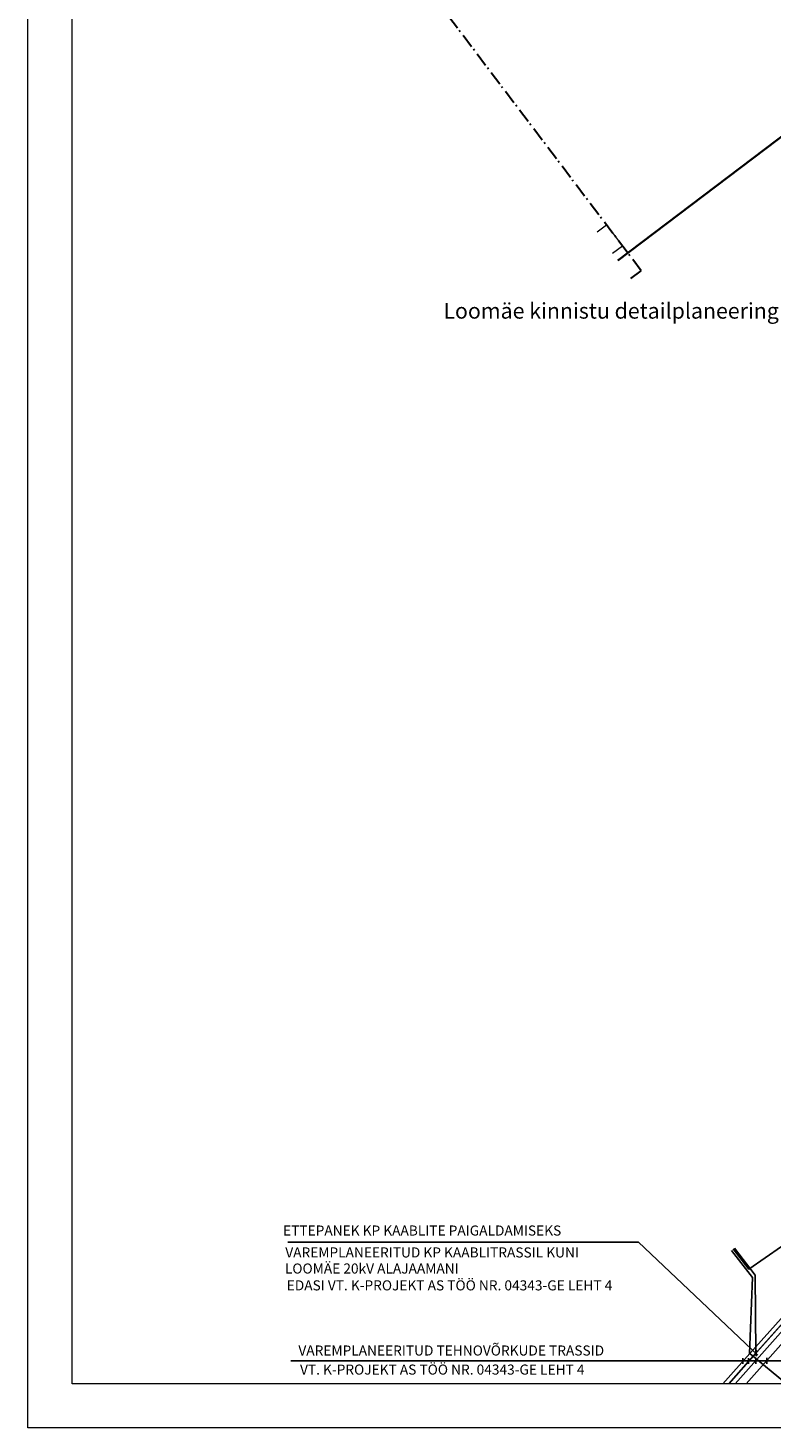
# Model space of a CAD drawing. Units: metres. Extents: x 550215 to 551265, y 6580910 to 6581990.
# Drawn here: x 550215 to 550383, y 6580910 to 6581226 of the extents above; entities that cross this region are included whole.
import ezdxf
from ezdxf.enums import TextEntityAlignment as Align

# ---------------------------------------------------------------- set-up
doc = ezdxf.new("R2010")
doc.units = ezdxf.units.M
doc.header["$LTSCALE"] = 5.08
doc.linetypes.add('GES1$0$AUDIT_D_040512161735-1', pattern=[0])
doc.linetypes.add('STYLE_19', pattern=[1.04164, 0.625, -0.20828, 0.06943, -0.13893])
for name, color, linetype in [('GEE$0$KPR-KPKAABEL', 144, 'GEE$0$W2_KPROJEKT'), ('GEE$0$KPR-MPKAABEL', 174, 'GEE$0$W1_KPROJEKT'), ('GES1$0$KPR-MPKAABEL', 174, 'Continuous'), ('GES1$0$KPR-SIDE', 4, 'GES1$0$AUDIT_D_040512161735-1'), ('K-PR-ELEKTER', 174, 'W_KPROJEKT'), ('K-pr-GAAS', 20, 'G1_KPROJEKT'), ('K1 tekst', 7, 'Continuous')]:
    doc.layers.add(name, color=color, linetype=linetype)
for name, color, linetype, lineweight in [('None', 7, 'Continuous', 5), ('xK-det-EHITUSALA', 8, 'STYLE_19', 30), ('xK-kr-krj', 1, 'Continuous', 35), ('yK-det-tee', 7, 'Continuous', 15)]:
    doc.layers.add(name, color=color, linetype=linetype, lineweight=lineweight)
doc.styles.add('Arial Baltic', font='ARIAL.TTF')
doc.styles.add('GEE$0$KPR-jooned', font='romand.shx')
doc.styles.add('GES1$0$02009_ELEKTER$1$KPR-JOONED', font='romand.shx', dxfattribs={"width": 0.8})
doc.styles.add('GES1$0$KPR-jooned', font='romand.shx')
doc.styles.add('KPR-jooned', font='romand.shx')
doc.linetypes.add('G1_KPROJEKT', pattern='A,9.5,-1.25,["G1",KPR-jooned,S=1,R=0,X=-0.857,Y=-0.5],-1.25', length=12)
doc.linetypes.add('GEE$0$W1_KPROJEKT', pattern='A,9.5,-1.25,["W1",GEE$0$KPR-jooned,S=1,R=0,X=-0.95,Y=-0.5],-1.25', length=12)
doc.linetypes.add('GEE$0$W2_KPROJEKT', pattern='A,9.5,-1.25,["W2",GEE$0$KPR-jooned,S=1,R=0,X=-1.05,Y=-0.5],-1.25', length=12)
doc.linetypes.add('GES1$0$SIDE_KPROJEKT', pattern='A,9.5,-1.25,["/",GES1$0$02009_ELEKTER$1$KPR-JOONED,S=1,R=0,X=-0.55,Y=-0.5],-1.25', length=12)
doc.linetypes.add('GES1$0$W1.1_KPROJEKT', pattern='A,9.5,-2,["W1.1",GES1$0$KPR-jooned,S=1,R=0,X=-1.72,Y=-0.5],-2', length=13.5)
doc.linetypes.add('W2_KPROJEKT', pattern='A,9.5,-1.25,["W2",KPR-jooned,S=1,R=0,X=-1.05,Y=-0.5],-1.25', length=12)
doc.linetypes.add('W_KPROJEKT', pattern='A,9.5,-1,["W",KPR-jooned,S=1,R=0,X=-0.62,Y=-0.5],-1', length=11.5)

# ---------------------------------------------------------------- blocks, each defined once
blk = doc.blocks.new('Group')
at = {"layer": 'None'}
for points in [[(-517.6, -9.48), (532.4, -9.48), (532.4, -549.48), (-517.6, -549.48)], [(-507.6, -9.48), (522.4, -9.48), (522.4, -539.48), (-507.6, -539.48)]]:
    blk.add_lwpolyline(points, close=True, dxfattribs=at)

msp = doc.modelspace()

# ---------------------------------------------------------------- linework, layer by layer
at = {"layer": 'GEE$0$KPR-KPKAABEL', "ltscale": 0.2}
for points in [[(550379.375, 6580944.502), (550374.683, 6580950.616)], [(550379.375, 6580944.502), (550379.551, 6580926.928), (550373.397, 6580920)]]:
    msp.add_lwpolyline(points, dxfattribs=at)
at = {"layer": 'GEE$0$KPR-MPKAABEL', "linetype": 'GEE$0$W1_KPROJEKT', "ltscale": 0.2}
msp.add_lwpolyline([(550408.645, 6580934.222), (550407.457, 6580935.377), (550389.061, 6580953.543), (550377.971, 6580945.874), (550374.444, 6580950.523)], dxfattribs=at)
at = {"layer": 'GES1$0$KPR-MPKAABEL', "color": 174, "linetype": 'GES1$0$W1.1_KPROJEKT', "ltscale": 0.2}
msp.add_lwpolyline([(550531.803, 6581096.536), (550374.876, 6580920)], dxfattribs=at)
at = {"layer": 'GES1$0$KPR-SIDE', "color": 4, "linetype": 'GES1$0$SIDE_KPROJEKT', "ltscale": 0.2}
for points in [[(550378.14, 6580926.829), (550407.819, 6580959.879)], [(550378.787, 6580943.978), (550374.039, 6580950.133)], [(550378.784, 6580944.033), (550378.135, 6580926.81)], [(550372.062, 6580920), (550378.14, 6580926.829)], [(550386.447, 6580920), (550378.229, 6580926.776)]]:
    msp.add_lwpolyline(points, dxfattribs=at)
at = {"layer": 'K-PR-ELEKTER', "color": 144, "linetype": 'W2_KPROJEKT', "ltscale": 0.3, "const_width": 0.3, "flags": 128}
msp.add_lwpolyline([(550379.551, 6580926.928), (550551.161, 6581118.759), (550560.269, 6581110.856)], dxfattribs=at)
at = {"layer": 'K-pr-GAAS', "ltscale": 0.2}
msp.add_lwpolyline([(550377.352, 6580920), (550533.965, 6581096.266)], dxfattribs=at)
at = {"layer": 'K1 tekst', "color": 1, "ltscale": 0.5, "flags": 128}
for points in [[(550273.728, 6580952.024), (550353.006, 6580952.024), (550379.974, 6580926.465)], [(550379.597, 6580927.575), (550379.597, 6580926.256)], [(550274.45, 6580925.182), (550398.804, 6580925.182)], [(550376.56, 6580925.799), (550376.56, 6580924.48)], [(550377.861, 6580925.799), (550377.861, 6580924.48)], [(550379.55, 6580925.843), (550379.55, 6580924.525)], [(550381.993, 6580925.846), (550381.993, 6580924.528)]]:
    msp.add_lwpolyline(points, dxfattribs=at)
at = {"layer": 'xK-det-EHITUSALA'}
msp.add_lwpolyline([(550351.246, 6581169.715), (550353.617, 6581171.512), (550285.813, 6581260.96)], dxfattribs=at)
at = {"layer": 'xK-kr-krj'}
for points in [[(550284.907, 6581262.224), (550363.181, 6581321.556), (550428.906, 6581234.856), (550348.331, 6581173.779)], [(550409.088, 6581089.055), (550491.866, 6581151.802), (550428.906, 6581234.856), (550348.331, 6581173.779)]]:
    msp.add_lwpolyline(points, dxfattribs=at)
at = {"layer": 'yK-det-tee', "lineweight": 15, "flags": 128}
msp.add_lwpolyline([(550343.668, 6581180.283), (550345.764, 6581181.872), (550349.388, 6581177.09), (550347.165, 6581175.405)], dxfattribs=at)

# ---------------------------------------------------------------- block references
at = {"layer": 'None', "color": 7}
msp.add_blockref('Group', (550732.599, 6581459.481), dxfattribs=at)

# ---------------------------------------------------------------- texts
at = {"layer": 'None', "style": 'Arial Baltic'}
for s, p in [(' ETTEPANEK KP KAABLITE PAIGALDAMISEKS ', (550271.965, 6580954.622)), ('VAREMPLANEERITUD KP KAABLITRASSIL KUNI', (550273.166, 6580949.669)), (' LOOMÄE 20kV ALAJAAMANI', (550272.376, 6580946.036)), ('EDASI VT. K-PROJEKT AS TÖÖ NR. 04343-GE LEHT 4', (550273.487, 6580942.23)), ('VAREMPLANEERITUD TEHNOVÕRKUDE TRASSID', (550276.125, 6580927.512)), ('VT. K-PROJEKT AS TÖÖ NR. 04343-GE LEHT 4', (550276.5, 6580923.203))]:
    msp.add_text(s, height=2.27376, dxfattribs=at).set_placement(p, align=Align.MIDDLE_LEFT)
at = {"layer": 'None', "insert": (550308.902, 6581164.217), "char_height": 3.53696, "attachment_point": 1, "line_spacing_factor": 0.96736, "style": 'Arial Baltic'}
msp.add_mtext('{\\C7;Loomäe kinnistu detailplaneering (K-Projekt)}', dxfattribs=at)

doc.saveas('drawing.dxf')
